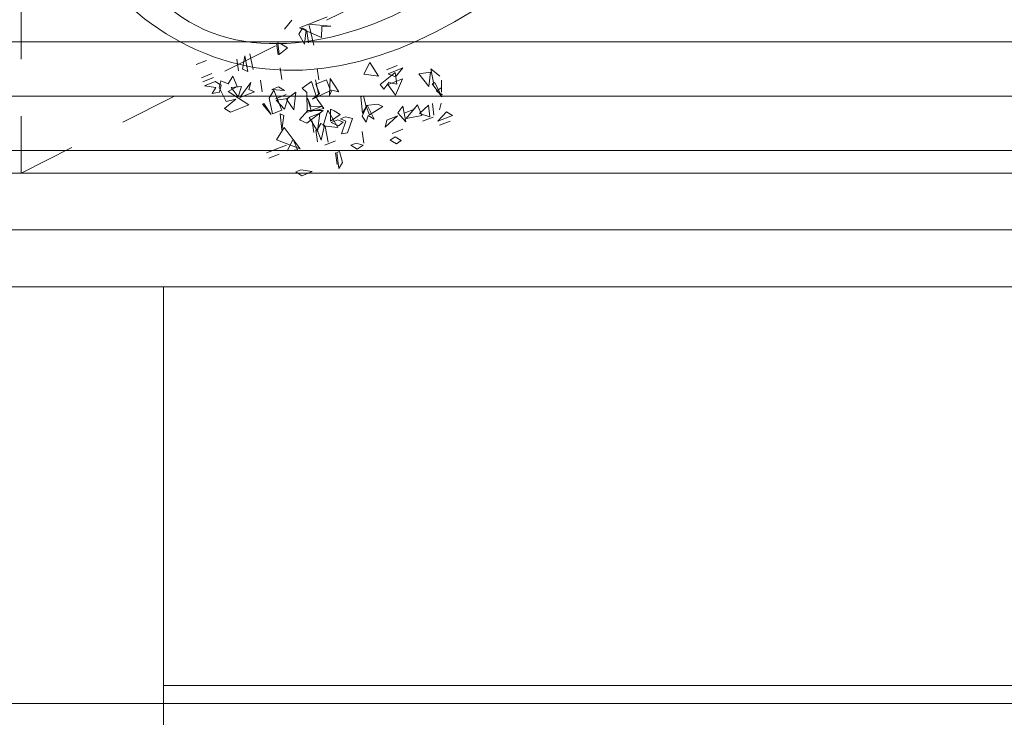
# Model space of a CAD drawing. Units: metres. Extents: x 2823.1 to 2883.1, y -326 to -294.1.
# Drawn here: x 2845.1 to 2846.8, y -315.3 to -314.1 of the extents above; entities that cross this region are included whole.
import ezdxf

# ---------------------------------------------------------------- set-up
doc = ezdxf.new("R2010")
doc.units = ezdxf.units.M
doc.linetypes.add('CONTINUA', pattern=[0])
doc.linetypes.add('JIS_02_1.0', pattern=[2, 1, -1])
for name, color, linetype, lineweight in [('01_PROYECCION1', 190, 'Continuous', 9), ('01_PROYECCION3', 197, 'Continuous', 5), ('02_OCULTAS1', 190, 'JIS_02_1.0', 5)]:
    doc.layers.add(name, color=color, linetype=linetype, lineweight=lineweight)
for name, color, linetype, lineweight, true_color in [('08_Vidrio', 7, 'Continuous', 15, 0x0896a0), ('14_Sombreados_Madera', 7, 'Continuous', 0, 0xb35900), ('VEG 1', 7, 'Continuous', 5, 0x045d2e)]:
    doc.layers.add(name, color=color, linetype=linetype, lineweight=lineweight, true_color=true_color)
doc.layers.add('A_aux1', color=90, linetype='Continuous', lineweight=5, plot=False)
doc.layers.add('XR$2$STANDARD', color=7, linetype='CONTINUA')

# ---------------------------------------------------------------- blocks, each defined once
blk = doc.blocks.new('A$C659B48EF')
at = {"layer": 'A_aux1', "ltscale": 5}
blk.add_lwpolyline([(22.6875, -13.6361), (15.1418, -13.6851), (8.943, -13.9121), (8.779, -13.928), (8.779, -50.2138), (21.7767, -47.5036)], close=True, dxfattribs=at)
blk = doc.blocks.new('ARBOL CONCURSO 01', base_point=(140.5157, 162.2748))
at = {"layer": 'VEG 1'}
blk.add_circle((140.5157, 162.2748), 0.05, dxfattribs=at)
for points, start_tangent, end_tangent in [([(140.9537, 162.3044), (140.8267, 162.7606), (140.3575, 162.9239), (139.8987, 161.9804), (140.2584, 161.8055), (140.8785, 161.9933), (140.9537, 162.3044)], (-0.087738, 0.996144), (0.10116, 0.99487)), ([(140.9589, 161.9545), (140.8967, 162.5221), (140.4897, 162.8928), (140.0542, 162.6077), (140.0102, 162.0737), (140.4664, 161.6875), (140.92, 161.8093), (140.9589, 161.9545)], (0.044479, 0.99901), (0.156401, 0.987694))]:
    blk.add_spline(points, degree=3, dxfattribs=dict(at, start_tangent=start_tangent, end_tangent=end_tangent))
blk = doc.blocks.new('veg bajo')
at = {"linetype": 'Continuous'}
for p, q in [((309.3011, 290.8519), (309.2721, 290.8908)), ((309.2721, 290.8908), (309.3789, 290.8908)), ((309.3011, 290.9198), (309.3789, 290.9198)), ((309.3789, 290.9198), (309.3011, 290.9198)), ((309.3789, 290.8908), (309.3011, 290.8519)), ((309.6601, 290.9198), (309.6986, 290.9294)), ((309.6891, 290.8809), (309.6601, 290.9198)), ((309.7276, 290.8908), (309.6891, 290.8809)), ((309.6986, 290.9294), (309.7276, 290.8908)), ((310.0767, 290.8325), (310.0866, 290.9103)), ((310.0866, 290.9103), (310.1251, 290.9393)), ((310.1251, 290.9393), (310.0961, 290.8325)), ((310.1057, 290.8325), (310.1251, 290.9103)), ((310.1251, 290.9103), (310.1057, 290.8325)), ((310.3674, 290.8519), (310.2999, 290.8908)), ((310.2999, 290.8908), (310.3773, 290.8908)), ((310.3773, 290.8908), (310.4063, 290.8519)), ((309.34, 290.8229), (309.311, 290.784)), ((309.369, 290.7649), (309.3885, 290.8424)), ((309.3885, 290.8424), (309.369, 290.7649)), ((309.398, 290.8519), (309.4758, 290.8519)), ((309.4758, 290.8519), (309.398, 290.8519)), ((309.398, 290.7649), (309.4174, 290.8424)), ((309.4174, 290.8424), (309.4758, 290.7939)), ((309.4659, 290.7356), (309.4659, 290.8134)), ((309.4659, 290.8134), (309.5727, 290.7939)), ((309.5628, 290.7066), (309.5823, 290.8134)), ((309.5823, 290.8134), (309.6112, 290.7356)), ((309.6212, 290.8519), (309.6986, 290.8519)), ((309.6986, 290.8519), (309.6212, 290.8519)), ((309.8829, 290.7649), (309.9023, 290.8424)), ((309.9023, 290.8424), (309.8829, 290.7649)), ((309.9119, 290.8519), (309.9603, 290.8618)), ((309.9508, 290.8229), (309.9119, 290.8519)), ((309.9893, 290.8229), (309.9508, 290.8229)), ((309.9603, 290.8618), (309.9893, 290.8229)), ((310.0961, 290.8325), (310.0767, 290.8325)), ((310.4063, 290.8519), (310.3674, 290.8519)), ((309.4758, 290.7939), (309.398, 290.7649)), ((309.5727, 290.7939), (309.4659, 290.7356)), ((309.4953, 290.755), (309.5727, 290.755)), ((309.5727, 290.755), (309.4953, 290.755)), ((309.6212, 290.755), (309.7276, 290.7939)), ((309.6986, 290.755), (309.6212, 290.755)), ((309.7276, 290.7939), (309.6986, 290.755)), ((310.0767, 290.755), (310.1541, 290.755)), ((310.1541, 290.755), (310.0767, 290.755)), ((309.282, 290.7161), (309.2526, 290.6387)), ((309.311, 290.697), (309.2721, 290.6871)), ((309.282, 290.7356), (309.311, 290.697)), ((309.3011, 290.6387), (309.2916, 290.7455)), ((309.2916, 290.7455), (309.3205, 290.6387)), ((309.6112, 290.7356), (309.5628, 290.7066)), ((309.786, 290.6097), (309.7761, 290.7161)), ((309.7761, 290.7161), (309.8054, 290.6776)), ((309.8054, 290.6776), (309.8344, 290.7161)), ((309.8344, 290.7161), (309.844, 290.6676)), ((309.9119, 290.6581), (309.9798, 290.7356)), ((310.0187, 290.726), (309.9603, 290.6581)), ((309.9798, 290.7356), (310.0187, 290.726)), ((310.1057, 290.6387), (310.1251, 290.7455)), ((310.1251, 290.7455), (310.1057, 290.6387)), ((310.1057, 290.6291), (310.164, 290.7161)), ((310.164, 290.7161), (310.164, 290.6387)), ((310.1736, 290.6387), (310.193, 290.7161)), ((310.193, 290.7161), (310.1736, 290.6387)), ((310.3674, 290.5418), (310.3189, 290.7161)), ((310.3189, 290.7161), (310.4452, 290.6001)), ((310.3384, 290.6387), (310.3384, 290.7161)), ((310.3384, 290.7161), (310.4063, 290.697)), ((310.4063, 290.697), (310.3384, 290.6387)), ((310.4647, 290.697), (310.5421, 290.697)), ((310.5421, 290.697), (310.4647, 290.697)), ((309.311, 290.6486), (309.2916, 290.5418)), ((309.3011, 290.5612), (309.3495, 290.6486)), ((309.3205, 290.6387), (309.3011, 290.6387)), ((309.3495, 290.6486), (309.3789, 290.5418)), ((309.4953, 290.5322), (309.5823, 290.6192)), ((309.5823, 290.6192), (309.6017, 290.5322)), ((309.6891, 290.6581), (309.7955, 290.6776)), ((309.7181, 290.6291), (309.6891, 290.6581)), ((309.7955, 290.6097), (309.7181, 290.6291)), ((309.844, 290.6676), (309.786, 290.6097)), ((309.786, 290.5418), (309.7955, 290.6192)), ((309.7955, 290.6776), (309.7955, 290.6097)), ((309.7955, 290.6192), (309.8344, 290.6486)), ((309.8344, 290.6486), (309.8054, 290.5418)), ((309.9508, 290.6291), (309.9119, 290.6581)), ((309.9893, 290.6291), (309.9508, 290.6291)), ((309.9603, 290.6581), (309.9893, 290.6291)), ((309.9798, 290.6581), (310.0187, 290.6676)), ((310.0088, 290.6291), (309.9798, 290.6581)), ((309.9798, 290.6001), (310.0572, 290.6192)), ((310.0572, 290.6291), (310.0088, 290.6291)), ((310.0187, 290.6676), (310.0572, 290.6291)), ((310.0477, 290.5418), (310.0282, 290.6776)), ((310.0282, 290.6776), (310.1156, 290.6291)), ((310.0572, 290.6192), (310.0282, 290.5418)), ((310.1156, 290.6291), (310.0477, 290.5418)), ((310.1057, 290.5418), (310.164, 290.6486)), ((310.1251, 290.6097), (310.1057, 290.6291)), ((310.164, 290.6387), (310.1251, 290.6097)), ((310.164, 290.6486), (310.1835, 290.5418)), ((310.1736, 290.5707), (310.193, 290.6486)), ((310.193, 290.6486), (310.1736, 290.5707)), ((310.3968, 290.6581), (310.4742, 290.6581)), ((310.4742, 290.6581), (310.3968, 290.6581)), ((310.4647, 290.6581), (310.5421, 290.6581)), ((310.5421, 290.6581), (310.4647, 290.6581)), ((309.2916, 290.5418), (309.2526, 290.6097)), ((309.3789, 290.5418), (309.3011, 290.5612)), ((309.5243, 290.4738), (309.5437, 290.5517)), ((309.5437, 290.5517), (309.5922, 290.5223)), ((309.5922, 290.5223), (309.6406, 290.5517)), ((309.6406, 290.5517), (309.6502, 290.5128)), ((310.0088, 290.5612), (309.9798, 290.6001)), ((310.0282, 290.5418), (310.0088, 290.5612)), ((310.0767, 290.5322), (310.2125, 290.5707)), ((310.2125, 290.5707), (310.2514, 290.5322)), ((310.3384, 290.4643), (310.3868, 290.5517)), ((310.3868, 290.5517), (310.3578, 290.4449)), ((310.4452, 290.6001), (310.3674, 290.5418)), ((309.4659, 290.4643), (309.5338, 290.5028)), ((309.5922, 290.5322), (309.4953, 290.5322)), ((309.6502, 290.5128), (309.5243, 290.4738)), ((309.5338, 290.5028), (309.5727, 290.4643)), ((309.6017, 290.5322), (309.5922, 290.5322)), ((309.8054, 290.5418), (309.786, 290.5418)), ((310.0671, 290.5223), (310.1835, 290.5028)), ((310.0866, 290.4449), (310.0671, 290.5223)), ((310.1736, 290.4933), (310.0767, 290.5322)), ((310.1446, 290.4738), (310.0767, 290.5028)), ((310.0767, 290.5028), (310.1541, 290.5028)), ((310.1835, 290.5418), (310.1057, 290.5418)), ((310.1835, 290.5028), (310.135, 290.3769)), ((310.1541, 290.5028), (310.1446, 290.4159)), ((310.2514, 290.5322), (310.1736, 290.4933)), ((309.5727, 290.4643), (309.4659, 290.4643)), ((309.4953, 290.4353), (309.5727, 290.4353)), ((309.5727, 290.4353), (309.4953, 290.4353)), ((309.6601, 290.3479), (309.6406, 290.4544)), ((309.6406, 290.4544), (309.7276, 290.4059)), ((309.9508, 290.3479), (309.9313, 290.4544)), ((309.9313, 290.4544), (309.9702, 290.4254)), ((309.9992, 290.4544), (309.9508, 290.3479)), ((309.9702, 290.4254), (309.9992, 290.4544)), ((309.9798, 290.4254), (310.1156, 290.4353)), ((309.9798, 290.3479), (309.9798, 290.4254)), ((310.0477, 290.319), (310.0671, 290.4254)), ((310.0671, 290.4254), (310.0477, 290.319)), ((310.1156, 290.4353), (310.0572, 290.4159)), ((310.0572, 290.4159), (310.0572, 290.3479)), ((310.0767, 290.319), (310.0866, 290.4449)), ((310.1446, 290.4159), (310.1446, 290.4738)), ((310.2026, 290.3479), (310.2609, 290.4544)), ((310.2609, 290.4544), (310.2804, 290.3674)), ((310.2705, 290.3674), (310.3189, 290.4254)), ((310.3189, 290.4254), (310.3483, 290.3479)), ((310.3578, 290.4449), (310.3384, 290.4643)), ((310.3384, 290.28), (310.3384, 290.4254)), ((310.3384, 290.4254), (310.4063, 290.4254)), ((310.4063, 290.4254), (310.3868, 290.319)), ((310.4353, 290.338), (310.4162, 290.4254)), ((310.4162, 290.4254), (310.4452, 290.338)), ((309.7276, 290.4059), (309.6601, 290.3479)), ((310.0572, 290.3479), (309.9798, 290.3479)), ((310.135, 290.3769), (310.1541, 290.338)), ((310.2804, 290.3674), (310.2026, 290.3479)), ((310.3483, 290.3479), (310.2705, 290.3674)), ((310.0088, 290.251), (310.0282, 290.3285)), ((310.0282, 290.3285), (310.0088, 290.251)), ((310.1541, 290.338), (310.0767, 290.319)), ((310.2705, 290.338), (310.3483, 290.338)), ((310.3483, 290.338), (310.2705, 290.338)), ((310.2999, 290.2705), (310.2705, 290.309)), ((310.2705, 290.309), (310.3483, 290.2705)), ((310.3868, 290.319), (310.3384, 290.28)), ((310.4452, 290.338), (310.4353, 290.338)), ((310.6295, 290.1736), (310.5322, 290.309)), ((310.5322, 290.309), (310.668, 290.309)), ((310.668, 290.309), (310.697, 290.2705)), ((310.2415, 290.1541), (310.2609, 290.2316)), ((310.2609, 290.2316), (310.2415, 290.1541)), ((310.3483, 290.2705), (310.2999, 290.2705)), ((310.3968, 290.1831), (310.4162, 290.2606)), ((310.4162, 290.2606), (310.3968, 290.1831)), ((310.4937, 290.2121), (310.4647, 290.2411)), ((310.4647, 290.2411), (310.5711, 290.2411)), ((310.5711, 290.2411), (310.4647, 290.1736)), ((310.4647, 290.1736), (310.4937, 290.2121)), ((310.5322, 290.1736), (310.5806, 290.2316)), ((310.5806, 290.2316), (310.6001, 290.1541)), ((310.697, 290.2705), (310.6001, 290.2411)), ((310.6001, 290.2411), (310.668, 290.2316)), ((310.668, 290.2316), (310.6779, 290.1248)), ((310.6001, 290.1541), (310.5322, 290.1736)), ((310.5616, 290.1637), (310.6295, 290.1736)), ((310.5616, 290.0862), (310.5616, 290.1637)), ((310.6585, 290.1152), (310.6875, 290.1541)), ((310.6875, 290.1541), (310.7359, 290.1442)), ((310.7359, 290.1442), (310.697, 290.1152)), ((309.9508, 289.96), (309.9702, 290.0958)), ((309.9702, 290.0958), (309.9508, 289.96)), ((310.3968, 289.9893), (310.4162, 290.0958)), ((310.4162, 290.0958), (310.3968, 289.9893)), ((310.4353, 289.9893), (310.4547, 290.0958)), ((310.4547, 290.0958), (310.4837, 290.0668)), ((310.61, 290.1248), (310.5616, 290.0862)), ((310.6485, 290.0862), (310.61, 290.1248)), ((310.6779, 290.1248), (310.6485, 290.0862)), ((310.6875, 290.0763), (310.6585, 290.1152)), ((310.7649, 290.0763), (310.6875, 290.0763)), ((310.697, 290.1152), (310.7649, 290.0763)), ((309.9508, 289.9504), (309.815, 290.0183)), ((309.815, 290.0183), (309.8733, 289.9989)), ((309.8733, 289.9989), (309.9023, 290.0668)), ((309.9023, 290.0668), (310.0187, 289.9504)), ((309.9798, 289.9794), (310.0282, 290.0668)), ((309.9798, 289.9893), (309.9992, 290.0668)), ((309.9992, 290.0668), (309.9798, 289.9893)), ((310.0282, 290.0668), (310.0381, 289.9893)), ((310.1446, 290.0473), (310.2125, 290.0668)), ((310.1736, 290.0088), (310.1446, 290.0473)), ((310.193, 289.9893), (310.1736, 290.0088)), ((310.2125, 290.0668), (310.193, 289.9893)), ((310.2026, 289.9893), (310.222, 290.0668)), ((310.222, 290.0668), (310.2026, 289.9893)), ((310.4837, 290.0668), (310.4353, 289.9893)), ((310.4937, 289.9893), (310.5131, 290.0668)), ((310.5131, 290.0668), (310.4937, 289.9893)), ((310.6875, 290.0473), (310.7649, 290.0473)), ((310.7649, 290.0473), (310.6875, 290.0473)), ((310.6875, 290.0183), (310.7649, 290.0183)), ((310.7649, 290.0183), (310.6875, 290.0183)), ((309.815, 289.9504), (309.8924, 289.9504)), ((309.8924, 289.9504), (309.815, 289.9504)), ((309.8829, 289.9504), (309.9603, 289.9504)), ((309.9603, 289.9504), (309.8829, 289.9504)), ((310.0187, 289.9504), (309.9508, 289.9504)), ((309.9992, 289.96), (309.9798, 289.9794)), ((310.0381, 289.9893), (309.9992, 289.96)), ((310.0477, 289.8825), (310.1156, 289.9214)), ((310.1156, 289.9214), (310.0477, 289.8825)), ((310.6875, 289.9214), (310.7649, 289.9214)), ((310.7649, 289.9214), (310.6875, 289.9214))]:
    blk.add_line(p, q, dxfattribs=at)

msp = doc.modelspace()

# ---------------------------------------------------------------- hatches: boundary and pattern name
at = {"layer": '14_Sombreados_Madera', "ltscale": 0.01}
h = msp.add_hatch(dxfattribs=at)
h.set_pattern_fill('ANSI31', color=256, scale=0.03, angle=315)
h.set_pattern_definition([(0, (1373.80502, -120.57593), (3e-17, 0.09525), [])])
h.paths.add_polyline_path([(2840.5224, -314.3541), (2852.9224, -314.3541), (2852.9224, -312.5547), (2840.5224, -312.5547)])

# ---------------------------------------------------------------- linework, layer by layer
at = {"layer": '01_PROYECCION1'}
for points in [[(2840.5224, -314.3541), (2852.9224, -314.3541)], [(2840.5224, -314.5541), (2852.9224, -314.5541)]]:
    msp.add_lwpolyline(points, dxfattribs=at)
at = {"layer": '01_PROYECCION3'}
for points in [[(2852.9224, -314.5541), (2852.9224, -318.0853), (2845.3724, -318.0853), (2845.3724, -315.2541), (2849.3224, -315.2541), (2849.3224, -314.5541)], [(2845.3724, -315.2541), (2845.3724, -314.5541)]]:
    msp.add_lwpolyline(points, dxfattribs=at)
at = {"layer": '02_OCULTAS1', "ltscale": 0.1}
msp.add_lwpolyline([(2845.1224, -312.7541), (2848.3224, -312.7541), (2848.3224, -314.3541), (2845.1224, -314.3541)], close=True, dxfattribs=at)
msp.add_lwpolyline([(2845.1224, -314.3541), (2848.3224, -312.7541)], dxfattribs=at)
at = {"layer": '08_Vidrio'}
msp.add_lwpolyline([(2840.5224, -314.4541), (2852.9224, -314.4541)], dxfattribs=at)

# ---------------------------------------------------------------- block references
at = {"layer": '01_PROYECCION1', "rotation": 90}
msp.add_blockref('A$C659B48EF', (2823.0697, -324.0643), dxfattribs=at)
at = {"layer": 'VEG 1', "xscale": 0.2579046849323583, "yscale": 0.2579046849323583, "zscale": 0.2579046849323583, "rotation": 201.7859087940296}
msp.add_blockref('veg bajo', (2892.1024, -214.9861), dxfattribs=at)
at = {"layer": 'XR$2$STANDARD', "color": 7, "linetype": 'CONTINUA', "lineweight": 35}
for p, xscale, yscale, zscale, rotation in [((2847.3616, -313.4077), 1.231968102605777, 1.231968102605777, 1.231968102605777, 358.7147270034616), ((2845.6158, -313.552), 0.9318282592999355, 0.9318282592999355, 0.9318282592999355, 160.3263684275237)]:
    msp.add_blockref('ARBOL CONCURSO 01', p, dxfattribs=dict(at, xscale=xscale, yscale=yscale, zscale=zscale, rotation=rotation))

doc.saveas('drawing.dxf')
